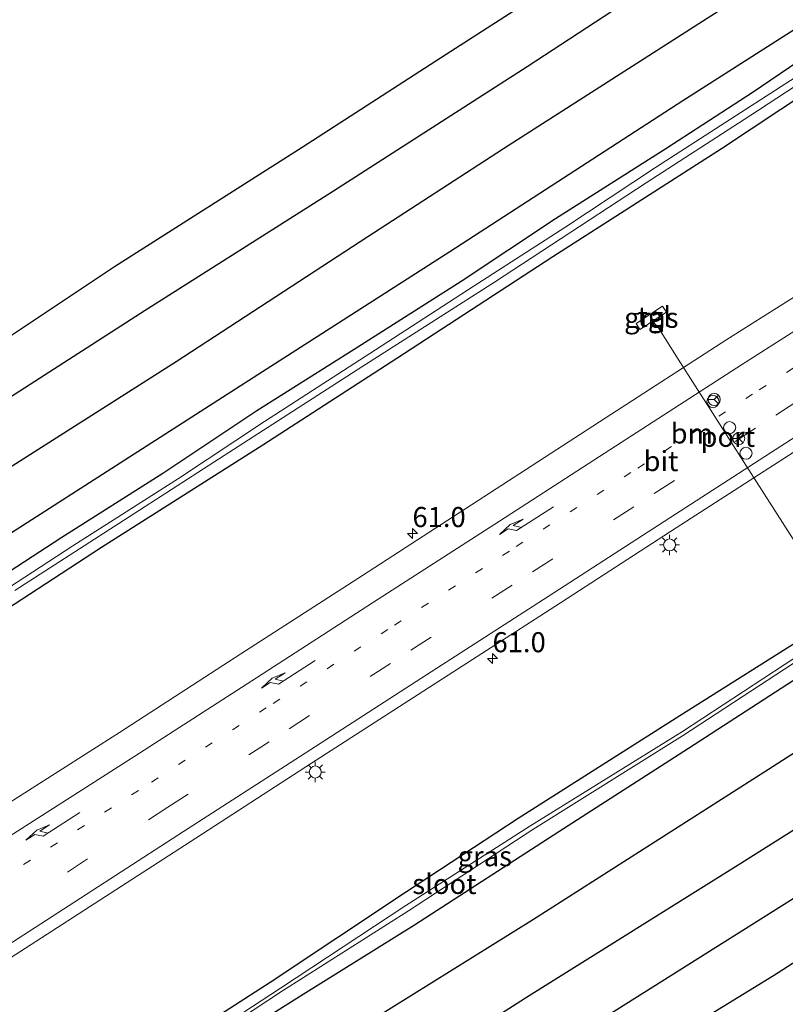
# Model space of a CAD drawing. Units: metres. Extents: x 149994 to 157238, y 488654 to 493750.
# Drawn here: x 151818 to 151913, y 489958 to 490081 of the extents above; entities that cross this region are included whole.
import ezdxf
from ezdxf.enums import TextEntityAlignment as Align

# ---------------------------------------------------------------- set-up
doc = ezdxf.new("R2010")
doc.units = ezdxf.units.M
doc.linetypes.add('VW-1-3_STREEP', pattern=[4, 1, -3])
doc.linetypes.add('VW-3-9_STREEP', pattern=[12, 3, -9])
doc.layers.get('0').update_dxf_attribs({"lineweight": 25})
for name, color, linetype, lineweight in [('B-ME-AM-KILOMETR-S-B1', 7, 'Continuous', 18), ('B-ME-IE-GRASLAND-GV-B6', 93, 'Continuous', 18), ('B-ME-IE-INRICHTINGSELEMENT-S-B1', 253, 'Continuous', 18), ('B-ME-IE-MEUBILAIR_WEGMEUBILAIR-LICHTMAST-S-B1', 8, 'Continuous', 18), ('B-ME-OG-WATER-GV-B6', 153, 'Continuous', 18), ('B-ME-VH-VERH_SOORT-BITUMEN-GV-B6', 8, 'IE-TERREINAFSCHEIDING-NATUURLIJK-HOUTWAL', 18), ('B-ME-VH-VERH_SOORT-TEGELS-GV-B6', 8, 'Continuous', 18), ('B-ME-VW-DRIP-S-B1', 8, 'Continuous', 18), ('B-ME-VW-MARKERING-13STREEP-045-L-B1', 255, 'VW-1-3_STREEP', 18), ('B-ME-VW-MARKERING-39STREEP-015-L-B1', 255, 'VW-3-9_STREEP', 18), ('B-ME-VW-MARKERING-PIJLRE750-S-B1', 7, 'Continuous', 18), ('B-ME-VW-MARKERING-STREEP-015-L-B1', 7, 'Continuous', 18), ('B-ME-VW-MEUBILAIR_WEGMEUBILAIR-PORTAAL-L-B1', 8, 'Continuous', 18), ('B-ME-VW-MEUBILAIR_WEGMEUBILAIR-RONA-S-B1', 8, 'Continuous', 18)]:
    doc.layers.add(name, color=color, linetype=linetype, lineweight=lineweight)
doc.layers.add('B-ME-GR-BOMENRIJ-L-B1', color=10, linetype='Continuous')
doc.layers.add('B-ME-GW-INSTEEKWATERGANG-L-B1', color=10, linetype='Continuous')
doc.styles.add('NLCS-ISO', font='NLCS-ISO.TTF')
doc.linetypes.add('IE-TERREINAFSCHEIDING-NATUURLIJK-HOUTWAL', pattern='A,7,-1.5,[67,NLCS.SHX,S=0.75,R=45,X=0,Y=0],-1.5,7,-1.5,[70,NLCS.SHX,S=0.75,R=0,X=0,Y=0],-1.5', length=20)

# ---------------------------------------------------------------- blocks, each defined once
blk = doc.blocks.new('hecto')
for p, q in [((0, 0.625), (-0.625, 0)), ((0, -0.625), (0, 0.625)), ((-0.625, 0), (0.625, 0)), ((0.625, 0), (0, -0.625))]:
    blk.add_line(p, q)
blk = doc.blocks.new('pijlr')
for p, q in [((0, 0, 0.1), (5.45, 0, 0.1)), ((5.45, -0.75, 0.1), (4.7, 0, 0.1)), ((6.2, -0.75, 0.1), (5.45, 0, 0.1)), ((4, -0.75, 0.1), (5.45, -0.75, 0.1)), ((5.7, -1.05, 0.1), (4, -0.75, 0.1)), ((7.5, -0.75, 0.1), (5.7, -1.05, 0.1)), ((7.5, -0.75, 0.1), (6.2, -0.75, 0.1))]:
    blk.add_line(p, q)
blk = doc.blocks.new('kast')
blk.add_line((-0.75, -0.75), (0.75, 0.75))
blk.add_lwpolyline([(-0.75, 0.75), (0.75, 0.75), (0.75, -0.75), (-0.75, -0.75)], close=True)
blk = doc.blocks.new('lantaarnpaal')
for p, q in [((0, 0.75), (0, 1.25)), ((-0.75, 0), (-1.25, 0)), ((-0.88, 0.88), (-0.53, 0.53)), ((0.53, 0.53), (0.88, 0.88)), ((0.75, 0), (1.25, 0)), ((-0.53, -0.53), (-0.88, -0.88)), ((0, -0.75), (0, -1.25)), ((0.53, -0.53), (0.88, -0.88))]:
    blk.add_line(p, q)
blk.add_circle((0, 0), 0.75)
blk = doc.blocks.new('dtb')
blk.add_circle((0, 0), 0.75)
blk = doc.blocks.new('wegwijzer')
for q in [(-0.53, -0.53), (0, 0.75), (0.53, -0.53)]:
    blk.add_line((0, 0), q)
blk.add_circle((0, 0), 0.75)

msp = doc.modelspace()

# ---------------------------------------------------------------- linework, layer by layer
at = {"layer": 'B-ME-GR-BOMENRIJ-L-B1'}
for points in [[(151900.168, 490195.694, -4.609), (151915.892, 490172.335, -4.807), (151932.011, 490149.437, -4.945), (151946.389, 490128.131, -4.948), (151954.974, 490115.293, -4.729), (151927.888, 490097.725, -4.399), (151908.403, 490084.378, -4.273), (151878.682, 490065.33, -4.261), (151861.092, 490053.936, -4.228), (151837.256, 490038.391, -4.06), (151814.058, 490023.639, -4.003), (151790.086, 490008.155, -3.961), (151766.948, 489993.098, -3.958), (151749.056, 489982.625, -4.057)], [(151941.141, 490122.496, -4.66), (151917.376, 490106.899, -4.609), (151894.481, 490091.857, -4.603), (151870.836, 490076.636, -4.681), (151852.933, 490065.043, -4.648), (151829.602, 490050.211, -4.612), (151807.656, 490035.614, -4.705), (151781.097, 490019.605, -4.663), (151790.349, 490040.088, -4.681), (151800.391, 490065.06, -4.669), (151814.169, 490097.189, -4.684), (151824.962, 490122.988, -4.492), (151827.78, 490129.299, -4.444), (151830.048, 490134.323, -4.444), (151832.942, 490139.308, -4.549), (151836.711, 490142.823, -4.645), (151840.465, 490146.452, -4.738), (151844.789, 490149.386, -4.612), (151850.868, 490152.653, -4.543), (151869.373, 490162.928, -4.54), (151899.625, 490179.962, -4.573)], [(151755.1, 489994.904, -4.207), (151781.456, 490011.316, -4.441), (151804.604, 490026.323, -4.405), (151833.377, 490044.805, -4.348), (151856.848, 490059.67, -4.363), (151880.912, 490075.144, -4.318), (151904.277, 490090.444, -4.36), (151927.537, 490105, -4.369), (151944.603, 490116.991, -4.447)], [(151747.43, 489972.776, -4.531), (151788.714, 489998.851, -4.51), (151812.069, 490014.14, -4.27), (151847.411, 490036.811, -4.249), (151871.31, 490052.111, -4.264), (151900.293, 490070.889, -4.279), (151935.355, 490093.31, -4.3), (151959.281, 490108.718, -4.24)], [(152006.69, 490047.901, -4.297), (151976.377, 490029.494, -4.279), (151946.646, 490010.609, -4.285), (151910.968, 489987.668, -4.276), (151881.715, 489968.996, -4.3), (151851.341, 489950.08, -4.396), (151822.274, 489931.266, -4.402), (151794.568, 489913.458, -4.42), (151766.548, 489895.805, -4.423)], [(152010.936, 490040.575, -4.198), (151986.692, 490025.953, -4.159), (151961.081, 490009.688, -4.159), (151931.526, 489991.089, -4.222), (151907.166, 489975.766, -4.312), (151881.157, 489959.485, -4.288), (151860.341, 489946.187, -4.411), (151844.184, 489936.078, -4.513), (151825.113, 489924.213, -4.618), (151802.941, 489909.821, -4.603), (151770.4872, 489889.167, -4.591)], [(152015.117, 490035.269, -4.432), (151990.783, 490020.491, -4.366), (151967.136, 490005.775, -4.264), (151942.14, 489989.481, -4.288), (151913.684, 489971.352, -4.279), (151883.923, 489952.594, -4.309), (151855.171, 489934.258, -4.324), (151830.727, 489918.83, -4.354), (151800.271, 489900.22, -4.468), (151773.967, 489883.304, -4.501)], [(152012.816, 490025.998, -4.381), (151982.9, 490006.873, -4.348), (151953.128, 489988.149, -4.396), (151929.13, 489973.245, -4.288), (151911.569, 489961.99, -4.168), (151881.554, 489943.537, -4.165), (151863.745, 489931.884, -4.174), (151845.681, 489920.488, -4.153), (151822.108, 489905.662, -4.117), (151804.257, 489894.366, -4.078), (151786.594, 489883.018, -4.174), (151777.6274, 489877.1356, -4.5248)]]:
    msp.add_polyline3d(points, dxfattribs=at)
at = {"layer": 'B-ME-GW-INSTEEKWATERGANG-L-B1'}
for points in [[(151760.875, 489974.301, -4.596), (151760.794, 489975.17, -4.537), (151760.895, 489976.298, -4.456), (151764.446, 489978.491, -4.387), (151774.325, 489984.981, -4.303), (151787.598, 489994.121, -4.189), (151798.772, 490001.201, -4.198), (151810.017, 490008.104, -4.33), (151823.015, 490016.575, -4.318), (151835.611, 490024.537, -4.378), (151847.308, 490032.315, -4.438), (151859.394, 490039.944, -4.438), (151872.735, 490048.429, -4.489), (151884.464, 490056.205, -4.504), (151898.171, 490064.943, -4.456), (151908.915, 490071.904, -4.351), (151921.695, 490080.587, -4.567)], [(151923.458, 490077.058, -4.6), (151905.093, 490064.901, -4.6), (151884.118, 490051.465, -4.579), (151864.718, 490038.8, -4.504), (151848.05, 490027.993, -4.507), (151827.972, 490015.264, -4.408), (151812.054, 490004.908, -4.375), (151797.616, 489995.556, -4.42), (151781.568, 489985.474, -4.546), (151766.195, 489975.609, -4.522), (151763.557, 489973.906, -4.576), (151762.518, 489973.224, -4.621), (151761.595, 489973.142, -4.621), (151760.908, 489973.94, -4.621), (151760.875, 489974.301, -4.596)], [(151760.6597, 489905.7289, -4.4295), (151764.115, 489908.002, -4.442), (151778.307, 489916.87, -4.499), (151797.577, 489928.838, -4.615), (151812.537, 489939.151, -4.563), (151833.323, 489951.114, -4.931), (151848.961, 489961.199, -5.003), (151865.924, 489972.461, -4.867), (151879.812, 489981.602, -4.75), (151899.924, 489994.385, -4.739), (151916.648, 490004.928, -4.833)], [(151920.429, 490002.831, -4.776), (151900.983, 489990.285, -4.817), (151884.877, 489979.888, -4.704), (151866.8932, 489968.2788, -4.5778), (151853.054, 489959.642, -4.783), (151834.339, 489947.885, -4.811), (151816.893, 489936.403, -4.86), (151799.108, 489925.195, -4.885), (151782.741, 489914.564, -4.904), (151765.9309, 489903.6452, -4.9235), (151763.0119, 489901.763, -4.9082)]]:
    msp.add_polyline3d(points, dxfattribs=at)
at = {"layer": 'B-ME-IE-GRASLAND-GV-B6'}
for points in [[(151760.875, 489974.301, -4.596), (151760.794, 489975.17, -4.537), (151760.895, 489976.298, -4.456), (151764.446, 489978.491, -4.387), (151774.325, 489984.981, -4.303), (151787.598, 489994.121, -4.189), (151798.772, 490001.201, -4.198), (151810.017, 490008.104, -4.33), (151823.015, 490016.575, -4.318), (151835.611, 490024.537, -4.378), (151847.308, 490032.315, -4.438), (151859.394, 490039.944, -4.438), (151872.735, 490048.429, -4.489), (151884.464, 490056.205, -4.504), (151898.171, 490064.943, -4.456), (151908.915, 490071.904, -4.351), (151921.695, 490080.587, -4.567)], [(151921.695, 490080.587, -4.567), (151908.915, 490071.904, -4.351), (151898.171, 490064.943, -4.456), (151884.464, 490056.205, -4.504), (151872.735, 490048.429, -4.489), (151859.394, 490039.944, -4.438), (151847.308, 490032.315, -4.438), (151835.611, 490024.537, -4.378), (151823.015, 490016.575, -4.318), (151810.017, 490008.104, -4.33)], [(151860.375, 490037.745, -5.251), (151876.846, 490048.306, -5.251), (151895.753, 490060.677, -5.251), (151908.636, 490068.994, -5.251), (151923.396, 490078.684, -5.251)], [(151923.458, 490077.058, -4.6), (151905.093, 490064.901, -4.6), (151884.118, 490051.465, -4.579), (151864.718, 490038.8, -4.504), (151848.05, 490027.993, -4.507), (151827.972, 490015.264, -4.408), (151812.054, 490004.908, -4.375), (151797.616, 489995.556, -4.42), (151781.568, 489985.474, -4.546), (151766.195, 489975.609, -4.522), (151763.557, 489973.906, -4.576), (151762.518, 489973.224, -4.621), (151761.595, 489973.142, -4.621), (151760.908, 489973.94, -4.621), (151760.875, 489974.301, -4.596)], [(151812.054, 490004.908, -4.375), (151827.972, 490015.264, -4.408), (151848.05, 490027.993, -4.507), (151864.718, 490038.8, -4.504), (151884.118, 490051.465, -4.579), (151905.093, 490064.901, -4.6), (151923.458, 490077.058, -4.6)], [(151914.988, 490074.24, -5.251), (151896.892, 490062.586, -5.251), (151885.617, 490055.117, -5.251), (151874.213, 490047.74, -5.251), (151862.072, 490039.864, -5.251), (151848.252, 490030.949, -5.251), (151837.545, 490023.853, -5.251), (151824.395, 490015.486, -5.251), (151812.426, 490007.7, -5.251)], [(151921.2895, 490050.9469, -3.1151), (151905.7817, 490041.1566, -3.1401), (151890.6442, 490031.3633, -3.1698), (151875.5331, 490021.5872, -3.1865), (151860.419, 490011.8119, -3.213), (151845.3054, 490002.039, -3.1734), (151830.2003, 489992.2609, -3.1331), (151807.5108, 489977.8175, -3.1001), (151792.3062, 489968.3468, -3.1323), (151776.9277, 489959.0152, -3.2156), (151760.995, 489949.58, -3.3268)], [(151898.273, 490044.546, -3.345), (151897.775, 490045.314, -3.333), (151894.474, 490043.168, -3.308), (151894.951, 490042.426, -3.322), (151898.273, 490044.546, -3.345)], [(151817.17, 490009.932, -5.251), (151831.403, 490019.089, -5.251), (151841.954, 490025.906, -5.251), (151860.375, 490037.745, -5.251)], [(151916.648, 490004.928, -4.833), (151899.924, 489994.385, -4.739), (151879.812, 489981.602, -4.75), (151865.924, 489972.461, -4.867), (151848.961, 489961.199, -5.003), (151833.323, 489951.114, -4.931), (151812.537, 489939.151, -4.563), (151797.577, 489928.838, -4.615), (151778.307, 489916.87, -4.499), (151764.115, 489908.002, -4.442), (151760.6597, 489905.7289, -4.4295), (151750.9853, 489922.034, -2.8641), (151755.6647, 489925.1492, -2.8806), (151770.7379, 489934.9875, -2.7704), (151785.9072, 489944.6767, -2.6747), (151801.1422, 489954.3221, -2.6258), (151816.4961, 489964.1401, -2.6142), (151838.9847, 489978.6591, -2.7295), (151854.1069, 489988.4221, -2.7617), (151869.2281, 489998.1868, -2.797), (151884.3504, 490007.9495, -2.816), (151899.4761, 490017.7072, -2.7906), (151914.5889, 490027.4849, -2.7551)], [(151761.98, 489903.5037, -5.5811), (151760.6597, 489905.7289, -4.4295), (151764.115, 489908.002, -4.442), (151778.307, 489916.87, -4.499), (151797.577, 489928.838, -4.615), (151812.537, 489939.151, -4.563), (151833.323, 489951.114, -4.931), (151848.961, 489961.199, -5.003), (151865.924, 489972.461, -4.867), (151879.812, 489981.602, -4.75), (151899.924, 489994.385, -4.739), (151916.648, 490004.928, -4.833)], [(151917.958, 490004.006, -5.648), (151900.267, 489992.388, -5.701), (151881.267, 489980.59, -5.657), (151865.842, 489970.714, -5.702), (151850.247, 489960.423, -5.744), (151833.769, 489949.64, -5.599), (151814.278, 489937.416, -5.62), (151798.246, 489927.072, -5.637), (151780.115, 489915.502, -5.633), (151764.893, 489905.391, -5.579), (151761.98, 489903.5037, -5.5811)], [(151920.429, 490002.831, -4.776), (151900.983, 489990.285, -4.817), (151884.877, 489979.888, -4.704), (151866.8932, 489968.2788, -4.5778), (151853.054, 489959.642, -4.783), (151834.339, 489947.885, -4.811), (151816.893, 489936.403, -4.86), (151799.108, 489925.195, -4.885), (151782.741, 489914.564, -4.904), (151765.9309, 489903.6452, -4.9235), (151763.0119, 489901.763, -4.9082), (151762.2718, 489903.012, -5.5323), (151765.191, 489904.866, -5.632), (151780.542, 489914.976, -5.655), (151798.451, 489926.568, -5.606), (151814.635, 489937.002, -5.655), (151833.948, 489949.196, -5.584), (151850.472, 489960.098, -5.748), (151866.145, 489970.073, -5.625), (151881.651, 489980.185, -5.635), (151900.264, 489991.841, -5.632), (151918.204, 490003.588, -5.7)], [(151921.267, 489957.228, -4.998), (151902.713, 489945.658, -5.055), (151887.308, 489936.438, -4.955), (151867.664, 489924.647, -4.834), (151850.678, 489914.281, -4.908), (151833.863, 489903.771, -4.706), (151814.563, 489891.567, -5.03), (151798.182, 489881.532, -5.012), (151788.617, 489875.592, -4.905), (151781.2627, 489871.0101, -4.9984), (151763.0119, 489901.763, -4.9082), (151765.9309, 489903.6452, -4.9235), (151782.741, 489914.564, -4.904), (151799.108, 489925.195, -4.885), (151816.893, 489936.403, -4.86), (151834.339, 489947.885, -4.811), (151853.054, 489959.642, -4.783), (151866.8932, 489968.2788, -4.5778), (151884.877, 489979.888, -4.704), (151900.983, 489990.285, -4.817), (151920.429, 490002.831, -4.776)]]:
    msp.add_polyline3d(points, dxfattribs=at)
at = {"layer": 'B-ME-OG-WATER-GV-B6'}
for points in [[(151923.396, 490078.684, -5.251), (151908.636, 490068.994, -5.251), (151895.753, 490060.677, -5.251), (151876.846, 490048.306, -5.251), (151860.375, 490037.745, -5.251)], [(151812.426, 490007.7, -5.251), (151824.395, 490015.486, -5.251), (151837.545, 490023.853, -5.251), (151848.252, 490030.949, -5.251), (151862.072, 490039.864, -5.251), (151874.213, 490047.74, -5.251), (151885.617, 490055.117, -5.251), (151896.892, 490062.586, -5.251), (151914.988, 490074.24, -5.251)], [(151860.375, 490037.745, -5.251), (151841.954, 490025.906, -5.251), (151831.403, 490019.089, -5.251), (151817.17, 490009.932, -5.251)], [(151761.98, 489903.5037, -5.5811), (151764.893, 489905.391, -5.579), (151780.115, 489915.502, -5.633), (151798.246, 489927.072, -5.637), (151814.278, 489937.416, -5.62), (151833.769, 489949.64, -5.599), (151850.247, 489960.423, -5.744), (151865.842, 489970.714, -5.702), (151881.267, 489980.59, -5.657), (151900.267, 489992.388, -5.701), (151917.958, 490004.006, -5.648)], [(151918.204, 490003.588, -5.7), (151900.264, 489991.841, -5.632), (151881.651, 489980.185, -5.635), (151866.145, 489970.073, -5.625), (151850.472, 489960.098, -5.748), (151833.948, 489949.196, -5.584), (151814.635, 489937.002, -5.655), (151798.451, 489926.568, -5.606), (151780.542, 489914.976, -5.655), (151765.191, 489904.866, -5.632), (151762.2718, 489903.012, -5.5323), (151761.98, 489903.5037, -5.5811)]]:
    msp.add_polyline3d(points, dxfattribs=at)
at = {"layer": 'B-ME-VH-VERH_SOORT-BITUMEN-GV-B6'}
for points in [[(151741.4845, 489938.0462, -3.3569), (151745.7252, 489940.5696, -3.3517), (151760.995, 489949.58, -3.3268), (151776.9277, 489959.0152, -3.2156), (151792.3062, 489968.3468, -3.1323), (151807.5108, 489977.8175, -3.1001), (151830.2003, 489992.2609, -3.1331), (151845.3054, 490002.039, -3.1734), (151860.419, 490011.8119, -3.213), (151875.5331, 490021.5872, -3.1865), (151890.6442, 490031.3633, -3.1698), (151905.7817, 490041.1566, -3.1401), (151921.2895, 490050.9469, -3.1151)], [(151914.5889, 490027.4849, -2.7551), (151899.4761, 490017.7072, -2.7906), (151884.3504, 490007.9495, -2.816), (151869.2281, 489998.1868, -2.797), (151854.1069, 489988.4221, -2.7617), (151838.9847, 489978.6591, -2.7295), (151816.4961, 489964.1401, -2.6142), (151801.1422, 489954.3221, -2.6258), (151785.9072, 489944.6767, -2.6747), (151770.7379, 489934.9875, -2.7704), (151755.6647, 489925.1492, -2.8806), (151750.9853, 489922.034, -2.8641), (151741.4845, 489938.0462, -3.3569)]]:
    msp.add_polyline3d(points, dxfattribs=at)
at = {"layer": 'B-ME-VH-VERH_SOORT-TEGELS-GV-B6'}
msp.add_polyline3d([(151898.273, 490044.546, -3.345), (151894.951, 490042.426, -3.322), (151894.474, 490043.168, -3.308), (151897.775, 490045.314, -3.333), (151898.273, 490044.546, -3.345)], dxfattribs=at)
at = {"layer": 'B-ME-VW-MARKERING-13STREEP-045-L-B1'}
msp.add_polyline3d([(151800.2597, 489964.2227, -2.7774), (151811.55, 489971.4791, -2.7885), (151834.1884, 489986.0919, -2.8561), (151849.3097, 489995.8526, -2.8769), (151864.4295, 490005.6292, -2.9431), (151879.5577, 490015.383, -2.934), (151894.6853, 490025.1365, -2.9114), (151909.8134, 490034.8902, -2.8932), (151924.936, 490044.6404, -2.877), (151940.1114, 490054.4198, -2.856), (151955.2048, 490064.1464, -2.8351), (151970.3265, 490073.9019, -2.8301), (151985.4271, 490083.6624, -2.8158), (152000.0038, 490093.0878, -2.806)], dxfattribs=at)
at = {"layer": 'B-ME-VW-MARKERING-39STREEP-015-L-B1'}
msp.add_polyline3d([(151748.7227, 489925.8473, -2.8759), (151753.2103, 489928.8419, -2.8698), (151768.2319, 489938.784, -2.848), (151783.2838, 489948.6791, -2.7415), (151798.5122, 489958.6139, -2.7135), (151813.6322, 489968.3858, -2.6932), (151836.2082, 489982.9595, -2.7587), (151851.3295, 489992.7244, -2.8069), (151866.4578, 490002.483, -2.854), (151881.5877, 490012.2362, -2.8535), (151896.7207, 490021.9818, -2.8391), (151911.8485, 490031.7333, -2.818), (151926.9669, 490041.4879, -2.8065), (151942.1084, 490051.2463, -2.7768), (151957.2901, 490060.958, -2.7625), (151972.4115, 490070.6636, -2.7572), (151987.5094, 490080.4555, -2.7228), (152002.6361, 490090.2217, -2.7188), (152017.7485, 490099.9913, -2.6749), (152032.8822, 490109.7555, -2.6716), (152048.0243, 490119.4918, -2.695), (152059.5527, 490126.8951, -2.7189)], dxfattribs=at)
at = {"layer": 'B-ME-VW-MARKERING-STREEP-015-L-B1'}
for points in [[(151750.5546, 489922.7597, -2.8037), (151755.2053, 489925.8686, -2.7875), (151770.2208, 489935.7736, -2.7332), (151785.2402, 489945.6637, -2.6342), (151800.4776, 489955.5489, -2.6017), (151815.4891, 489965.2705, -2.5895), (151838.1728, 489979.9193, -2.6732), (151853.2966, 489989.6773, -2.712), (151868.4212, 489999.4387, -2.7577), (151883.5488, 490009.1923, -2.7793), (151898.6697, 490018.9565, -2.7607), (151913.7951, 490028.7148, -2.7357), (151928.9036, 490038.4864, -2.7294), (151944.0112, 490048.2855, -2.7079), (151959.1618, 490058.0108, -2.6941), (151974.3002, 490067.7446, -2.6833), (151989.4218, 490077.4933, -2.6437), (152004.5609, 490087.2406, -2.6344), (152019.6789, 490097.0027, -2.5859), (152034.8152, 490106.7507, -2.5844), (152049.9609, 490116.4769, -2.6031), (152061.4361, 490123.8531, -2.6275)], [(151743.2856, 489935.0108, -3.1487), (151747.5091, 489937.5154, -3.1362), (151763.0631, 489946.6979, -3.1213), (151778.7632, 489956.007, -2.9762), (151794.1178, 489965.3481, -2.9112), (151809.4244, 489974.8517, -2.8882), (151832.1277, 489989.3022, -2.9416), (151847.2474, 489999.0597, -2.9807), (151862.3756, 490008.8286, -3.0287), (151877.4835, 490018.565, -3.0157), (151892.6237, 490028.3319, -2.9976), (151907.7417, 490038.0917, -2.9783), (151923.1351, 490047.9297, -2.9529), (151938.4387, 490057.0019, -2.9141), (151954.2053, 490066.3627, -2.8826), (151969.6723, 490075.5423, -2.8718), (151985.1319, 490084.719, -2.8419), (152000.5964, 490093.9046, -2.8125), (152015.599, 490103.3366, -2.7729), (152030.7522, 490113.0847, -2.7658), (152034.4348, 490115.4469, -2.7675)]]:
    msp.add_polyline3d(points, dxfattribs=at)
at = {"layer": 'B-ME-VW-MEUBILAIR_WEGMEUBILAIR-PORTAAL-L-B1'}
msp.add_polyline3d([(151915.637, 490013.779, 4.3394), (151912.7072, 490018.3719, 4.4698), (151909.4667, 490023.452, 4.5617), (151906.5954, 490027.9397, 4.6312), (151903.9746, 490032.0359, 4.6015), (151901.8184, 490035.406, 4.5856), (151899.7299, 490038.7069, 4.5239), (151897.1775, 490042.7408, 4.462)], dxfattribs=at)

# ---------------------------------------------------------------- block references
at = {"layer": 'B-ME-AM-KILOMETR-S-B1', "rotation": 90}
for p in [(151866.6533, 490017.0379, -3.125), (151876.6176, 490001.4618, -2.807)]:
    msp.add_blockref('hecto', p, dxfattribs=at)
at = {"layer": 'B-ME-IE-INRICHTINGSELEMENT-S-B1', "rotation": 90}
msp.add_blockref('kast', (151897.0195, 490042.9061, -1.569), dxfattribs=at)
at = {"layer": 'B-ME-IE-MEUBILAIR_WEGMEUBILAIR-LICHTMAST-S-B1', "rotation": 90}
for p in [(151898.651, 490015.5935, -2.734), (151854.5626, 489987.3381, -2.5792)]:
    msp.add_blockref('lantaarnpaal', p, dxfattribs=at)
at = {"layer": 'B-ME-VW-DRIP-S-B1', "rotation": 90}
for p in [(151904.0489, 490033.454, 4.6), (151906.1226, 490030.1989, 4.6), (151908.1576, 490027.0047, 4.6)]:
    msp.add_blockref('dtb', p, dxfattribs=at)
at = {"layer": 'B-ME-VW-MARKERING-PIJLRE750-S-B1'}
for p, rotation in [((151884.1938, 490020.319, -2.957), 212.7), ((151854.5655, 490001.216, -2.9526), 212.9), ((151825.2712, 489982.297, -2.889), 212.9)]:
    msp.add_blockref('pijlr', p, dxfattribs=dict(at, rotation=rotation))
at = {"layer": 'B-ME-VW-MEUBILAIR_WEGMEUBILAIR-RONA-S-B1', "rotation": 90}
for p in [(151904.199, 490033.695, 8.206), (151907.254, 490028.824, 6.994)]:
    msp.add_blockref('wegwijzer', p, dxfattribs=at)

# ---------------------------------------------------------------- texts
at = {"layer": 'B-ME-AM-KILOMETR-S-B1', "ltscale": 0.2, "style": 'NLCS-ISO'}
for p in [(151866.6533, 490017.0379, -3.125), (151876.6176, 490001.4618, -2.807)]:
    msp.add_text('61.0', height=2.5, dxfattribs=at).set_placement(p, align=Align.BOTTOM_LEFT)
at = {"layer": 'B-ME-IE-GRASLAND-GV-B6', "ltscale": 0.2, "style": 'NLCS-ISO'}
for p in [(151896.3735, 490043.87), (151875.6538, 489976.861)]:
    msp.add_text('gras', height=2.5, dxfattribs=at).set_placement(p, align=Align.MIDDLE_CENTER)
at = {"layer": 'B-ME-OG-WATER-GV-B6', "ltscale": 0.2, "style": 'NLCS-ISO'}
msp.add_text('sloot', height=2.5, dxfattribs=at).set_placement((151870.6301, 489973.4094), align=Align.MIDDLE_CENTER)
at = {"layer": 'B-ME-VH-VERH_SOORT-BITUMEN-GV-B6', "ltscale": 0.2, "style": 'NLCS-ISO'}
msp.add_text('bit', height=2.5, dxfattribs=at).set_placement((151897.5764, 490026.0312), align=Align.MIDDLE_CENTER)
at = {"layer": 'B-ME-VH-VERH_SOORT-TEGELS-GV-B6', "ltscale": 0.2, "style": 'NLCS-ISO'}
msp.add_text('tgl', height=2.5, dxfattribs=at).set_placement((151896.7492, 490044), align=Align.MIDDLE_CENTER)
at = {"layer": 'B-ME-VW-MARKERING-13STREEP-045-L-B1', "ltscale": 0.2, "style": 'NLCS-ISO'}
msp.add_text('bm', height=2.5, dxfattribs=at).set_placement((151901.4145, 490029.4674), align=Align.MIDDLE_CENTER)
at = {"layer": 'B-ME-VW-MEUBILAIR_WEGMEUBILAIR-PORTAAL-L-B1', "ltscale": 0.2, "style": 'NLCS-ISO'}
msp.add_text('port', height=2.5, dxfattribs=at).set_placement((151905.8883, 490029.054), align=Align.MIDDLE_CENTER)

doc.saveas('drawing.dxf')
